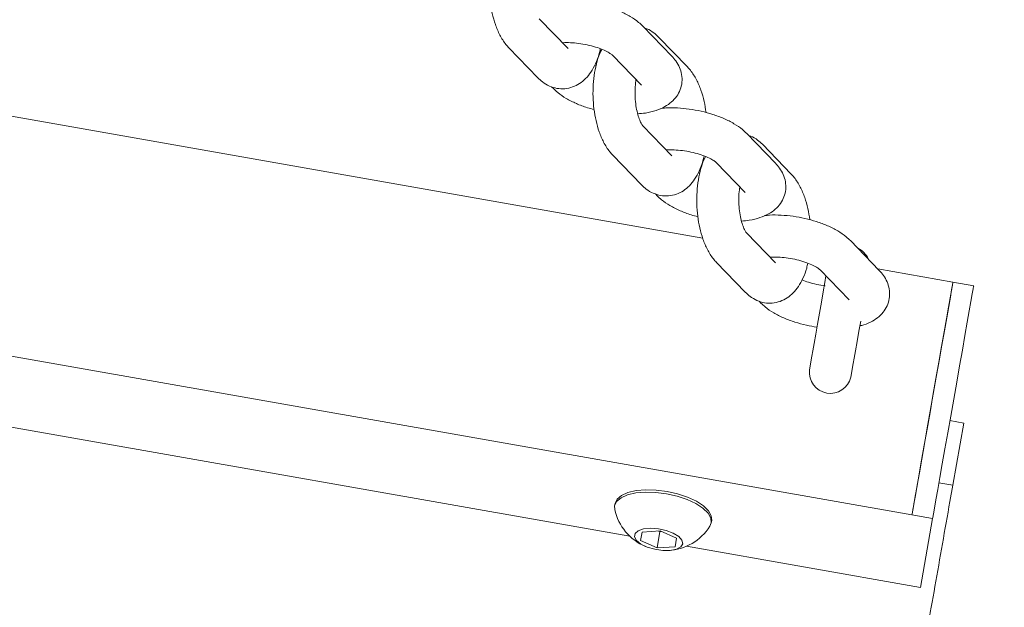
# Model space of a CAD drawing. Units: millimetres. Extents: x 0 to 59.4, y 0 to 42.1.
# Drawn here: x 18.7 to 19, y 26.4 to 26.6 of the extents above; entities that cross this region are included whole.
import ezdxf

# ---------------------------------------------------------------- set-up
doc = ezdxf.new("R2010")
doc.units = ezdxf.units.MM
doc.layers.add('LE_NORM', color=179, linetype='Continuous', lineweight=40)
doc.styles.add('SLDTEXTSTYLE0', font='TXT', dxfattribs={"width": 0.605})
doc.dimstyles.new('SLDDIMSTYLE0', dxfattribs={"dimtxt": 0.35, "dimasz": 0.3, "dimexe": 0, "dimexo": 0.0625, "dimgap": 0.08750000000000001, "dimtad": 1, "dimdec": 0, "dimlfac": 50, "dimrnd": 1e-09, "dimzin": 12, "dimdsep": 46, "dimtxsty": 'SLDTEXTSTYLE0', "dimsah": 1, "dimcen": 0.09, "dimadec": 0, "dimazin": 3, "dimtfac": 1, "dimtofl": 0, "dimtmove": 0, "dimatfit": 3, "dimfxl": 0, "dimfrac": 2, "dimtolj": 1, "dimtzin": 12, "dimarcsym": 0})
doc.dimstyles.new('SLDDIMSTYLE2', dxfattribs={"dimtxt": 0.35, "dimasz": 0.3, "dimexe": 0, "dimexo": 0.0625, "dimgap": 0.08750000000000001, "dimtad": 1, "dimlfac": 50, "dimrnd": 1e-09, "dimzin": 12, "dimdsep": 46, "dimtxsty": 'SLDTEXTSTYLE0', "dimsah": 1, "dimcen": 0.09, "dimadec": 0, "dimazin": 3, "dimtfac": 1, "dimtofl": 0, "dimtmove": 0, "dimatfit": 3, "dimfxl": 0, "dimfrac": 2, "dimtolj": 1, "dimtzin": 12, "dimarcsym": 0})

# ---------------------------------------------------------------- blocks, each defined once
blk = doc.blocks.new('_D_12')
at = {"layer": 'LE_NORM', "color": 7}
for p, q in [((13.71687139145581, 28.41702795140009), (13.71687139145581, 21.57122163024264)), ((23.7168713914558, 26.81702795140009), (23.7168713914558, 21.57122163024264)), ((13.71687139145581, 21.67028163024264), (23.7168713914558, 21.67028163024264))]:
    blk.add_line(p, q, dxfattribs=at)
for points in [[(13.71687139145581, 21.67028163024264), (14.01687139145581, 21.57028163024264), (14.01687139145581, 21.77028163024264)], [(23.7168713914558, 21.67028163024264), (23.4168713914558, 21.77028163024264), (23.4168713914558, 21.57028163024264)]]:
    blk.add_solid(points, dxfattribs=at)
at = {"layer": 'LE_NORM', "color": 7, "insert": (18.31582973472325, 22.12145536244589), "char_height": 0.35, "attachment_point": 1, "style": 'SLDTEXTSTYLE0'}
blk.add_mtext('500', dxfattribs=at)
blk = doc.blocks.new('_D_13')
at = {"layer": 'LE_NORM', "color": 7}
for p, q in [((13.81593139145581, 28.51608795140009), (19.90378347772128, 28.51608795140009)), ((19.80472347772128, 28.51608795140009), (19.80472347772128, 26.91608795140009)), ((23.6178113914558, 26.91608795140009), (19.70566347772127, 26.91608795140009)), ((19.80472347772128, 26.91608795140009), (19.80472347772128, 26.15374531188237))]:
    blk.add_line(p, q, dxfattribs=at)
for points in [[(19.80472347772128, 28.51608795140009), (19.70472347772127, 28.21608795140009), (19.90472347772128, 28.21608795140009)], [(19.80472347772128, 26.91608795140009), (19.90472347772128, 27.21608795140009), (19.70472347772127, 27.21608795140009)]]:
    blk.add_solid(points, dxfattribs=at)
at = {"layer": 'LE_NORM', "color": 7, "insert": (19.35354974551803, 26.15374531188237), "char_height": 0.35, "attachment_point": 1, "rotation": 90.00000000000041, "style": 'SLDTEXTSTYLE0'}
blk.add_mtext('80', dxfattribs=at)
blk = doc.blocks.new('_D_17')
at = {"layer": 'LE_NORM'}
for p, q in [((20.46847879572391, 35.17811080862698), (8.015163224682302, 39.67444939985077)), ((8.108336147886162, 39.64080879965329), (2.463279501856486, 24.00593824817211)), ((10.05632976738711, 21.26442537641952), (2.370106578652626, 24.0395788483696))]:
    blk.add_line(p, q, dxfattribs=at)
for points in [[(8.108336147886162, 39.64080879965329), (7.912399620734594, 39.39259744349128), (8.100513739862112, 39.32467779843274)], [(2.463279501856486, 24.00593824817211), (2.659216029008054, 24.25414960433412), (2.471101909880536, 24.32206924939266)]]:
    blk.add_solid(points, dxfattribs=at)
at = {"layer": 'LE_NORM', "insert": (4.725254043942065, 31.59938333271915), "char_height": 0.35, "attachment_point": 1, "rotation": 70.14760231829311, "style": 'SLDTEXTSTYLE0'}
blk.add_mtext('831', dxfattribs=at)

msp = doc.modelspace()

# ---------------------------------------------------------------- linework, layer by layer
at = {"color": 7, "linetype": 'Continuous', "lineweight": 15}
for p, q in [((18.91673434845654, 26.50563281986932), (18.56498254410473, 26.56765610192041)), ((18.87830270401684, 26.5597273728631), (18.87007821671216, 26.5682231805108)), ((18.90790475479809, 26.55757409546594), (18.89967979065625, 26.56606990311365)), ((18.91237748734203, 26.55447298500757), (18.90415300003735, 26.56296879265527)), ((18.86145652405468, 26.5598767421029), (18.86968101135937, 26.5513809344552)), ((18.89105809799878, 26.55772334549646), (18.89928258530346, 26.54922753784876)), ((18.88631738297192, 26.55470568154077), (18.88586391083447, 26.55486947510461)), ((18.87362969986645, 26.54882127258997), (18.87415374390332, 26.54827982399683)), ((18.89928258530346, 26.54922753784876), (18.89929212204663, 26.54921955082636)), ((18.90791095368115, 26.52914256069879), (18.89968646637646, 26.5376383683465)), ((18.93751252762524, 26.52698916409235), (18.92928804032055, 26.53548497174005)), ((18.94198573700634, 26.52388805363397), (18.93376124970166, 26.53238386128168)), ((18.89106429688183, 26.52929181072931), (18.89928926102368, 26.5207960030816)), ((18.92066634766308, 26.52713841412286), (18.92889083496777, 26.51864260647516)), ((18.91592563263623, 26.52412075016718), (18.91547216049878, 26.52428466294031)), ((18.9032374726936, 26.51823634121637), (18.90376199356762, 26.51769489262323)), ((18.92889083496777, 26.51864260647516), (18.92890037171093, 26.51863473866205)), ((18.93751920334545, 26.49855774853448), (18.92929471604077, 26.50705355618219)), ((18.96712077728955, 26.49640435192804), (18.95889628998486, 26.50490015957574)), ((18.55327857605664, 26.50128001187067), (18.97645057312695, 26.42666334126215)), ((18.92067254654614, 26.498706998565), (18.92889703385083, 26.4902111909173)), ((18.95027459732739, 26.49655360195856), (18.95849908463207, 26.48805779431085)), ((18.98815454117505, 26.49303955052118), (18.96671928040234, 26.4968189618371)), ((18.99406303040234, 26.49199766133051), (18.98815454117505, 26.49303955052118)), ((18.9328457223579, 26.48765152905207), (18.93337024323193, 26.48711008045893)), ((18.95849908463207, 26.48805779431085), (18.95850862137524, 26.48804992649774)), ((18.9478718148872, 26.47190159771661), (18.94718564621655, 26.46801012966852)), ((18.9590031015083, 26.46592635128717), (18.95968927017895, 26.46981781933527)), ((18.89597476593701, 26.42055410359125), (18.70530046097485, 26.45417517636041)), ((18.99122537247387, 26.45286888096552), (18.98728622070996, 26.45356339428644)), ((18.99122537247387, 26.45286888096552), (18.9880968438789, 26.43512505505304)), ((18.9880968438789, 26.43512505505304), (18.98415769211499, 26.43581980679254)), ((18.9880968438789, 26.43512505505304), (18.98727239243237, 26.4304503819726)), ((18.89173234574048, 26.42994064305048), (18.89161313645092, 26.42926329586725)), ((18.91918767563549, 26.42440098736505), (18.91930688492504, 26.42507833454828)), ((18.97645057312695, 26.42666334126215), (18.98235906235424, 26.42562145207147)), ((18.98235906235424, 26.42562145207147), (18.97888768784252, 26.40593427632074)), ((18.89899934403149, 26.41932529423456), (18.89942611328808, 26.42174381230097)), ((18.89942611328808, 26.42174381230097), (18.9045630799934, 26.42208475086908)), ((18.90452731720654, 26.42188233349542), (18.90371049515453, 26.41724771473627)), ((18.90452731720654, 26.42188233349542), (18.90413344971386, 26.42205614063959)), ((18.90495742432324, 26.42191094372491), (18.90452731720654, 26.42188233349542)), ((18.9045630799934, 26.42208475086908), (18.90927423111645, 26.42000717137079)), ((18.90927423111645, 26.42000717137079), (18.90884746185986, 26.41758865330439)), ((18.90371049515453, 26.41724771473627), (18.89899934403149, 26.41932529423456)), ((18.90884746185986, 26.41758865330439), (18.90371049515453, 26.41724771473627)), ((18.97888768784252, 26.40593427632074), (18.91211045853344, 26.41770905468683))]:
    msp.add_line(p, q, dxfattribs=at)
at = {"color": 7, "linetype": 'Continuous', "lineweight": 15, "flags": 128}
for points in [[(18.95191920868603, 26.49485486958246), (18.95159352890698, 26.49300927136163), (18.9511209832832, 26.49032777760248), (18.95059550873486, 26.48734802220087), (18.95004476181714, 26.48422450039606), (18.94949687592236, 26.48111885998468), (18.94898093811718, 26.47819131825189), (18.94852269760815, 26.47559374783258), (18.94814647309033, 26.47346037838678), (18.9478718148872, 26.47190159771661)], [(18.97645057312695, 26.42666334126215), (18.97650445572583, 26.42697042439203), (18.97668183914868, 26.42797655079584), (18.97697890869824, 26.42966193173151), (18.97738994232861, 26.43199080441217), (18.97790492645947, 26.43491357777338), (18.97851432434765, 26.4383677861474), (18.97920383087842, 26.4422797581933), (18.97995961777417, 26.44656628582697), (18.98076547257153, 26.4511360547326), (18.98160422913281, 26.45589155171136), (18.98245776764599, 26.46073144886713), (18.98330749146191, 26.46555274937372), (18.98413623444287, 26.47025221798639), (18.98492587677685, 26.47473019573908), (18.98565972916333, 26.47889107678156), (18.98632157913891, 26.48264616940241), (18.98689807526318, 26.48591536495904), (18.98737681977002, 26.48862904522638), (18.98774684540478, 26.49072951290827), (18.98800147644726, 26.49217170689325), (18.98813403717724, 26.49292510960321), (18.98815454117505, 26.49303955052118)], [(18.97700608841626, 26.42981547329645), (18.97742522827832, 26.43219107601862), (18.97794784180371, 26.43515604946832), (18.97856343857495, 26.43864745114069), (18.97925866715161, 26.44259089443903), (18.98001922241894, 26.44690197918634), (18.98082793823925, 26.45148915264826), (18.98166812531201, 26.45625466320734), (18.98252214066235, 26.46109670613031), (18.98337091080395, 26.465912284591), (18.98419726959912, 26.47059864018183), (18.98498309723584, 26.47505587551813), (18.98571218125073, 26.47918910000543), (18.98636830918042, 26.48291033718805), (18.98693765274731, 26.48613995526056), (18.98740829102245, 26.48880928967218), (18.98777021042553, 26.49086135838251), (18.98801578156201, 26.49225276921015), (18.98813928238598, 26.49295324299554), (18.98815454117505, 26.49303955052118)], [(18.98235906235424, 26.42562145207147), (18.98241342179028, 26.42592853520135), (18.98259080521313, 26.42693466160517), (18.98288787476269, 26.42862004254084), (18.9832984315559, 26.4309489152215), (18.98381389252392, 26.43387168858271), (18.98442281357495, 26.43732589695673), (18.98511279694286, 26.44123786900263), (18.98586858383862, 26.44552439663629), (18.98667443863598, 26.45009416554193), (18.98751319519726, 26.45484966252069), (18.98836625687329, 26.45968955967645), (18.98921645752636, 26.46451086018304), (18.99004520050732, 26.46921032879572), (18.9908348428413, 26.4736883065484), (18.99156821839062, 26.47784918759088), (18.99223054520337, 26.48160428021173), (18.99280704132763, 26.48487347576837), (18.99328530899731, 26.48758715603571), (18.99365581146924, 26.48968762371759), (18.99390996567456, 26.49112981770257), (18.9940430032417, 26.49188322041254), (18.99406303040234, 26.49199766133051)], [(18.95968927017895, 26.46981781933527), (18.95996440521924, 26.47137660000543), (18.96034062973706, 26.47350996945124), (18.96079839340893, 26.47610753987055), (18.96131480805127, 26.47903508160334), (18.96183408371655, 26.48197955105524)], [(18.91930688492504, 26.42507833454828), (18.91919149033276, 26.42644423458795), (18.91839040390698, 26.42786377880793), (18.91694367996899, 26.42926520321588), (18.914924274604, 26.43057888958673), (18.91243327728955, 26.43173855755548), (18.90959609619824, 26.43268603298883), (18.9065538751289, 26.43337410900812), (18.90346015564648, 26.43376797650079), (18.90046943299023, 26.43384808514337), (18.89773191086499, 26.43361038182001), (18.89538491837231, 26.43306654904108), (18.89354671112744, 26.43224424336176), (18.89230836502758, 26.43118447277765), (18.89173234574048, 26.42994064305048)], [(18.9188042985603, 26.42342895481806), (18.91918767563549, 26.42440098736505), (18.91907180420605, 26.42576688740472), (18.91827071778027, 26.42718643162469), (18.91682447067944, 26.42858785603265), (18.91480506531445, 26.42990154240351), (18.912314068, 26.43106121037225), (18.90947641007153, 26.4320086858056), (18.90643418900219, 26.43269676182489), (18.90334046951977, 26.43309062931757), (18.90034974686352, 26.43317073796014), (18.89761270157544, 26.43293303463678), (18.89526570908276, 26.43238920185785), (18.89342702500073, 26.43156689617853), (18.89218867890088, 26.43050712559442), (18.89161313645092, 26.42926329586725), (18.89164031616894, 26.42821854565362)], [(18.91103042237011, 26.41845077488642), (18.91082490555493, 26.4194685838006), (18.90989459625927, 26.42050808880548), (18.90834010712353, 26.42145627949457), (18.90633023850171, 26.42221039746027), (18.90408290497509, 26.42268890354853), (18.90184129349438, 26.4228398225091), (18.89984811417309, 26.4226469418786), (18.89831985108105, 26.42213100407342), (18.89742244354931, 26.42134779904108), (18.89725221268383, 26.42038268063288), (18.89782775513378, 26.41933959934931), (18.89908755890576, 26.4183322808526), (18.90089429489819, 26.41746920559626), (18.90305198303906, 26.41684431050043), (18.90532792679516, 26.41652530644159), (18.90747417084424, 26.41654652569513), (18.90925944916455, 26.41690606091241), (18.91048921219555, 26.4175645730279), (18.91103042237011, 26.41845077488642)]]:
    msp.add_lwpolyline(points, dxfattribs=at)
at = {"color": 7, "linetype": 'Continuous', "lineweight": 15}
for centre, radius, start, end in [((18.95844492036847, 26.49731228310586), 0.006000000000000214, 23.08585520372098, 65.05501059850815), ((18.95316137557969, 26.467348218409), 0.006012276435515431, 173.6793069676628, 346.3202964477173), ((18.90620521789959, 26.43139702755748), 0.01490747274042195, 192.3106147888194, 247.3048109969999), ((16.87941751817208, 26.79785851274461), 2.129632242643144, 349.9620675623477, 350.0481796573946), ((18.90620521789959, 26.43139702755748), 0.01490747274041429, 272.6951890029619, 327.6893852111613)]:
    msp.add_arc(centre, radius, start, end, dxfattribs=at)
for points, knots in [([(18.85836137406079, 26.59006506417017), (18.85827110089481, 26.58990677584288), (18.85769463548258, 26.58889597994517), (18.85698269877699, 26.58669588169182), (18.85622872263278, 26.58349025961666), (18.85584691270121, 26.58005066915256), (18.85578814740465, 26.57655018931791), (18.85605378228234, 26.5730658411706), (18.85663850655571, 26.56967942723861), (18.85754769376873, 26.56645524177434), (18.8588270125669, 26.56345576796634), (18.86016918436108, 26.56129249587802), (18.86116602097877, 26.56019622330002), (18.86145652405468, 26.5598767421029)], [0, 0, 0, 0, 0.01910262650959139, 0.1219853468742444, 0.2267525582507892, 0.3293983731838442, 0.4304646770665284, 0.5311031292734059, 0.6323629253828579, 0.7353638670904397, 0.8418533821190585, 0.9539121274997594, 1, 1, 1, 1]), ([(18.89967979065625, 26.56606990311365), (18.89928499513984, 26.56644901813562), (18.89820963252597, 26.56748166948055), (18.89608133221105, 26.56892029715847), (18.89323612361262, 26.57036089102992), (18.89006019535469, 26.57154271322024), (18.88672170329501, 26.57244444575281), (18.88330371356686, 26.57306763758954), (18.87990096690655, 26.57337984298468), (18.87715640182305, 26.57344262396818), (18.87566197602129, 26.573268626504), (18.87519277207104, 26.57321399662714)], [0, 0, 0, 0, 0.07250426850374782, 0.1974905399256967, 0.3271819765272001, 0.4535747232457042, 0.5767582883617696, 0.6984832628325204, 0.8203992561766208, 0.9436108648746823, 1, 1, 1, 1]), ([(18.90415300003735, 26.56296879265527), (18.90371506686595, 26.56337746131874), (18.90272293157614, 26.56430329802019), (18.90137436905211, 26.56519902689161), (18.90041295525291, 26.56546971124887), (18.90020431153027, 26.56552845452051)], [0, 0, 0, 0, 0.3822265748701186, 0.8659322892195642, 1, 1, 1, 1]), ([(18.87674487702099, 26.56133669827204), (18.87682298294607, 26.56134516569186), (18.87746379407919, 26.56141463566978), (18.87904117547535, 26.56139254597545), (18.88134828651907, 26.56120750060988), (18.88380700223669, 26.56078566587022), (18.88616354828279, 26.56017219011712), (18.8882363973445, 26.55941892456588), (18.88977000388311, 26.55866999748876), (18.89075052380516, 26.55801689367711), (18.89095812758384, 26.5578187570558), (18.89105809799878, 26.55772334549646)], [0, 0, 0, 0, 0.01713696552181439, 0.1405982745007972, 0.2702773759819936, 0.4033248523191446, 0.5372498025118656, 0.6689199910131467, 0.795864636275319, 0.9016997804870952, 1, 1, 1, 1]), ([(18.86968101135937, 26.5513809344552), (18.87011687733463, 26.55096685578358), (18.87110434397596, 26.55002874889219), (18.87293639038643, 26.54894752489703), (18.87511309388536, 26.54826572016035), (18.87740917748303, 26.54815919835263), (18.87964696021398, 26.54865355881912), (18.88167464180127, 26.5496862517867), (18.88341816108741, 26.55114358584459), (18.88493154742827, 26.55301949213031), (18.88621207384412, 26.55538658362592), (18.88709183888638, 26.55762663113724), (18.88741743613592, 26.55917469837264), (18.88751615158764, 26.5596440455697)], [0, 0, 0, 0, 0.07452712846469557, 0.1688433082887415, 0.2588675337105679, 0.3476667257750332, 0.440594069736754, 0.5304257190167143, 0.6217969170893183, 0.7197869764822837, 0.8286566216561285, 0.9480516527181445, 1, 1, 1, 1]), ([(18.87830937973706, 26.55971986267786), (18.87831002901132, 26.55971945612119), (18.87832792001138, 26.5597082532971), (18.8783150790106, 26.55971798975074), (18.87830270401684, 26.5597273728631)], [0, 0, 0, 0, 0.03629055203102809, 1, 1, 1, 1]), ([(18.88796962372509, 26.55948013279657), (18.8878793511691, 26.55932184656676), (18.88730294644942, 26.55831116365308), (18.88659090949366, 26.5561108509453), (18.88583698532994, 26.5529053709135), (18.88545516294142, 26.54946577493178), (18.88539640107177, 26.54596530009977), (18.88566203064588, 26.5424809294731), (18.88624673176394, 26.5390945324026), (18.88715597842596, 26.53587044948062), (18.88843517497503, 26.53287087699651), (18.88977771227885, 26.53070784650989), (18.89077397567158, 26.52961134293934), (18.89106429688183, 26.52929181072931)], [0, 0, 0, 0, 0.01910466499696146, 0.1219863440246603, 0.226755533370598, 0.3294019951938325, 0.4304651762250241, 0.5311074759273408, 0.6323686657363968, 0.7353671501685912, 0.8418557040469775, 0.953915155639636, 1, 1, 1, 1]), ([(18.89818204514233, 26.54108947727899), (18.89893495970022, 26.54114959968905), (18.90082044585289, 26.54130016122413), (18.90341257840931, 26.54195368495316), (18.90588358174002, 26.54299380063823), (18.90785387393356, 26.54435360224986), (18.90936860418845, 26.54600622615299), (18.91041046098775, 26.54794666506683), (18.91091455792595, 26.55011060609468), (18.91082097142326, 26.55231422668971), (18.91017915819091, 26.55438344128209), (18.90918438017241, 26.5561415215244), (18.90831384059377, 26.55711611326076), (18.90790475479809, 26.55757409546594)], [0, 0, 0, 0, 0.08212333776878172, 0.205657354544998, 0.3163099741241455, 0.4117950372919137, 0.4996031986988667, 0.5841190780558372, 0.6678780081736132, 0.7547661931009009, 0.8384899682240454, 0.9241028650743525, 1, 1, 1, 1]), ([(18.91769660584179, 26.54143923733454), (18.91753374622426, 26.5425104964949), (18.9171957124951, 26.54473401718314), (18.91628102677305, 26.54789237276355), (18.91500801050299, 26.5508944987147), (18.91366398190597, 26.55305685204232), (18.91266778132737, 26.55415343847098), (18.91237748734203, 26.55447298500757)], [0, 0, 0, 0, 0.2066516146691302, 0.4289290187440775, 0.6587303538028842, 0.900553635686867, 1, 1, 1, 1]), ([(18.89968646637646, 26.5376383683465), (18.89965086783265, 26.53767687172647), (18.89956046461272, 26.53777465183643), (18.89914926214452, 26.53839730193058), (18.89861202837561, 26.53959549699297), (18.89808212734618, 26.54129440926918), (18.89766506140306, 26.54339962714225), (18.89742683207059, 26.54577698240276), (18.89742910717156, 26.5481935752676), (18.89755429517842, 26.54994537987806), (18.89771648991852, 26.55071247006894), (18.89773954025952, 26.55082148525934)], [0, 0, 0, 0, 0.07133991842322399, 0.181169161602312, 0.2974936400054538, 0.42309149615526, 0.5565241801075961, 0.6951381426328443, 0.8361594846712749, 0.976715769299221, 1, 1, 1, 1]), ([(18.87415374390332, 26.54827982399683), (18.87454858698294, 26.54790078109533), (18.87562407915175, 26.54686832619555), (18.87775083861401, 26.54542736562399), (18.88060257706577, 26.54399667705005), (18.88332121579341, 26.54294586080599), (18.88510390723173, 26.54248966243506), (18.88574517838208, 26.54232555840235)], [0, 0, 0, 0, 0.1382128138722146, 0.3764705692446583, 0.6236971768393602, 0.8646360558530776, 0.9999999999999999, 0.9999999999999999, 0.9999999999999999, 0.9999999999999999]), ([(18.92928804032055, 26.53548497174005), (18.92889324801393, 26.53586408597566), (18.92781791766059, 26.53689671259502), (18.92568957990895, 26.53833533189192), (18.92284436715886, 26.53977610592455), (18.91966846812558, 26.54095794356122), (18.9163299155733, 26.54185942842842), (18.91291199891802, 26.54248291074689), (18.90950920111582, 26.54279488074726), (18.90676461609059, 26.54285761982655), (18.90527022366633, 26.54268376921628), (18.90480102173535, 26.54262918446283)], [0, 0, 0, 0, 0.07250660280095444, 0.1974925790121834, 0.3271834629345626, 0.4535759111203293, 0.5767580992124919, 0.6984835398261403, 0.8203981982573161, 0.9436095159363136, 1, 1, 1, 1]), ([(18.93376124970166, 26.53238386128168), (18.93332309520733, 26.53279249378931), (18.93233055722829, 26.53371815651455), (18.93098270104888, 26.53461434703692), (18.93002121372032, 26.53488482637959), (18.92981256119458, 26.53494352314691)], [0, 0, 0, 0, 0.3822708625732965, 0.8659464967264308, 1, 1, 1, 1]), ([(18.89928926102368, 26.5207960030816), (18.89972512252981, 26.52038197350266), (18.90071256447289, 26.51944399167547), (18.90254468408219, 26.51836271918998), (18.90472136425772, 26.51768076633228), (18.90701736470145, 26.51757421708897), (18.90925525492139, 26.51806884507805), (18.91128284180105, 26.51910124340023), (18.91302646869859, 26.5205586844864), (18.91453978688967, 26.52243471604225), (18.91582027403101, 26.524801676077), (18.91670011645838, 26.52704179054039), (18.91702568842055, 26.52858976970647), (18.91712440125195, 26.52905911419611)], [0, 0, 0, 0, 0.07452736169449196, 0.168841344805853, 0.2588666359014074, 0.3476680745089534, 0.4405940524965831, 0.5304265329104711, 0.6217955086294102, 0.7197881974819802, 0.8286601730430643, 0.9480500736703485, 1, 1, 1, 1]), ([(18.9063531266853, 26.53075176689844), (18.90643123282181, 26.53076023371859), (18.90707205943179, 26.53082970026621), (18.90864939014912, 26.53080783028262), (18.91095653921134, 26.53062251796171), (18.91341522795163, 26.53020071826789), (18.91577184700274, 26.52958738377638), (18.91784463752414, 26.52883416999302), (18.91937822899536, 26.52808498346308), (18.92035878621306, 26.52743215042076), (18.92056638035556, 26.5272338878138), (18.92066634766308, 26.52713841412286)], [0, 0, 0, 0, 0.01713685849601197, 0.1406004115131054, 0.2702792274290732, 0.4033258728424006, 0.5372484132565273, 0.6689206768547313, 0.7958666137192012, 0.9016992254397963, 1, 1, 1, 1]), ([(18.90791762940136, 26.52913493130426), (18.907918278792, 26.52913456512607), (18.90793603995811, 26.52912454996522), (18.90792326324608, 26.52913372302652), (18.90791095368115, 26.52914256069879)], [0, 0, 0, 0, 0.03656238760143564, 1, 1, 1, 1]), ([(18.9175778733894, 26.52889532063226), (18.91748760033676, 26.52873703273014), (18.91691114363333, 26.52772625354875), (18.91619917868639, 26.52552607171705), (18.91544522928512, 26.52232055050288), (18.91506341143869, 26.51888092136853), (18.91500464361019, 26.51538044358595), (18.91527029758812, 26.51189607235618), (18.91585496101661, 26.50850961543446), (18.916764233892, 26.50528563799288), (18.91804346658149, 26.50228606667547), (18.91938586483352, 26.50012293420699), (18.92038222112166, 26.49902648870174), (18.92067254654614, 26.498706998565)], [0, 0, 0, 0, 0.01910279204415225, 0.1219847142189198, 0.2267541511728042, 0.3294008555872031, 0.430468035263916, 0.5311073595572567, 0.6323713576516689, 0.735368215058298, 0.8418570206081186, 0.9539191671016463, 1, 1, 1, 1]), ([(18.92779029480664, 26.51050466511469), (18.92854321330007, 26.51056478553555), (18.93042873317685, 26.51071534399511), (18.93302079323465, 26.51136893055997), (18.93549188583852, 26.51240879833121), (18.93746206080353, 26.5137688356484), (18.93897693347752, 26.515421308318), (18.94001863986027, 26.51736177900387), (18.94052284277391, 26.5195257405252), (18.94042918337384, 26.52172938933386), (18.9397875338324, 26.52379871225122), (18.93879206519907, 26.52555666665488), (18.93792157447542, 26.52653121852149), (18.93751252762524, 26.52698916409235)], [0, 0, 0, 0, 0.08212114157879216, 0.2056544580873174, 0.3163051909115677, 0.4117915235103109, 0.4995967962315514, 0.5841172437709182, 0.6678703749023055, 0.754761377474804, 0.8384846779994839, 0.9241033454759684, 1, 1, 1, 1]), ([(18.9473048555061, 26.51085442517023), (18.94714175732364, 26.51192566965747), (18.94680324392945, 26.51414905806021), (18.9458894177692, 26.51730759510729), (18.94461623389066, 26.52030961630983), (18.94327227511149, 26.52247207822878), (18.94227603348164, 26.52356855072334), (18.94198573700634, 26.52388805363397)], [0, 0, 0, 0, 0.2066574742044993, 0.4289215365503684, 0.6587334450258683, 0.9005577812880154, 1, 1, 1, 1]), ([(18.92929471604077, 26.50705355618219), (18.92925889462526, 26.50709200764816), (18.9291679203426, 26.50718966136966), (18.92875778028671, 26.50781254499142), (18.92822021115442, 26.50901062985838), (18.92769038233047, 26.51070967289574), (18.92727332228385, 26.51281472622665), (18.92703507859767, 26.51519212232528), (18.92703734773162, 26.51760857118607), (18.92716257039605, 26.51936058158199), (18.92732473968684, 26.5201275407086), (18.92734778992383, 26.52023655388574)], [0, 0, 0, 0, 0.07133586950191553, 0.1811689868264024, 0.2974945839868035, 0.4230895914230286, 0.5565261745261659, 0.6951336484066819, 0.8361563467258565, 0.9767117743585129, 1, 1, 1, 1]), ([(18.90376199356762, 26.51769489262323), (18.90415683652848, 26.51731585107444), (18.90523232837376, 26.51628339985922), (18.90735909328115, 26.51484239442619), (18.91021081762732, 26.51341189093929), (18.91292948981013, 26.51236109641576), (18.91471215871981, 26.51190477642002), (18.91535342804638, 26.51174062702875)], [0, 0, 0, 0, 0.1382124627950882, 0.3764696129642532, 0.6236960621932426, 0.8646343291933057, 1, 1, 1, 1]), ([(18.95889628998486, 26.50490015957574), (18.9585014894159, 26.50527922429982), (18.95742608050204, 26.50631176988167), (18.95529786756557, 26.50775059619752), (18.95245261735316, 26.50919113472471), (18.94927669619502, 26.51037297114868), (18.9459382019684, 26.51127470841141), (18.94252021402908, 26.51189786812498), (18.93911746251915, 26.51221019767297), (18.9363729197363, 26.51227259422171), (18.93487847653642, 26.51209890492368), (18.93440927139966, 26.51204437229853)], [0, 0, 0, 0, 0.07250204468401321, 0.1974904578558837, 0.3271820337031419, 0.4535749161256977, 0.5767586135002141, 0.6984837186633712, 0.8203998429049694, 0.9436115629700084, 1, 1, 1, 1]), ([(18.92889703385083, 26.4902111909173), (18.92933289909396, 26.48979712982074), (18.93032034328003, 26.48885908250239), (18.9321524363732, 26.48777747432296), (18.93432956647063, 26.4870961292475), (18.93662565940836, 26.48698922255114), (18.93886349923256, 26.4874838798967), (18.94089104210725, 26.48851648373207), (18.94263477763918, 26.4899737167746), (18.94414798283664, 26.49184989338886), (18.94542856507159, 26.4942169282648), (18.94630834753699, 26.49645691354894), (18.94663393618134, 26.49800495396847), (18.94673265091626, 26.4984743020318)], [0, 0, 0, 0, 0.07452841100258766, 0.1688426579108925, 0.2588774486266484, 0.3476755465910677, 0.4406023028949705, 0.5304349283518782, 0.6218004465791993, 0.7197941991907355, 0.8286623141695233, 0.9480523828675274, 1, 1, 1, 1]), ([(18.93596137634961, 26.50016683552484), (18.93603948402913, 26.50017534461617), (18.93668044713911, 26.50024517147152), (18.93825759790361, 26.50022294934005), (18.9405647783795, 26.50003752226833), (18.94302351577806, 26.49961600284734), (18.94538001957336, 26.49900235952907), (18.9474529552631, 26.49824945024437), (18.94898648472566, 26.49749994518965), (18.94996700268867, 26.49684740993567), (18.95017462258512, 26.49664909574516), (18.95027459732739, 26.49655360195856)], [0, 0, 0, 0, 0.01713322730211858, 0.1405977840024008, 0.2702781787685335, 0.4033248276643262, 0.5372500301742716, 0.668918525676555, 0.7958675792519189, 0.9017045740696047, 1, 1, 1, 1]), ([(18.93752587906567, 26.49855011913995), (18.93752652833982, 26.49854971255622), (18.93754441946904, 26.49853850890339), (18.93753157840431, 26.49854830649768), (18.93751920334545, 26.49855774853448)], [0, 0, 0, 0, 0.03629028362929357, 1, 1, 1, 1]), ([(18.96159375778882, 26.48061770413141), (18.96196326987056, 26.48069906571298), (18.96325848497751, 26.48098425462771), (18.96508951485615, 26.48183953799954), (18.96707281890883, 26.48318015815781), (18.96858450967041, 26.48483737120242), (18.96962707825684, 26.486776783192), (18.97013103473497, 26.48894092472209), (18.97003742178984, 26.49114437742291), (18.96939579509678, 26.49321374827246), (18.96840031826533, 26.4949718786685), (18.96752982444769, 26.49594641495921), (18.96712077728955, 26.49640435192804)], [0, 0, 0, 0, 0.05267363834840593, 0.1846318307210973, 0.2985063683264231, 0.4032277755206575, 0.5040234797020168, 0.6039091211917016, 0.7075265805428298, 0.8073778766669936, 0.9094863966296396, 1, 1, 1, 1]), ([(18.95168174378125, 26.49201268170099), (18.95087398651927, 26.49213666128324), (18.94924449135677, 26.49238676628266), (18.94694658477712, 26.49298415845404), (18.94567494199144, 26.49347176201456), (18.94508041016308, 26.49369973156671)], [0, 0, 0, 0, 0.3435780227399531, 0.6931026836225443, 0.9999999999999999, 0.9999999999999999, 0.9999999999999999, 0.9999999999999999]), ([(18.93337024323193, 26.48711008045893), (18.93376503383023, 26.48673090212588), (18.93484035051222, 26.48569810958037), (18.93696872121351, 26.48426011014208), (18.93981388946376, 26.48281767957122), (18.94299000271654, 26.48164223551773), (18.94619808092769, 26.48075354165755), (18.9483429066732, 26.48040088841711), (18.94934142700879, 26.48023671124201)], [0, 0, 0, 0, 0.1059946120386878, 0.2887043790198752, 0.4782925471902721, 0.6630613218017581, 0.8431387152415941, 1, 1, 1, 1]), ([(18.98727239243237, 26.4304503819726), (18.9858599123258, 26.42243916492178), (18.9830772753746, 26.40665677727189), (18.97881516750422, 26.38248781346601), (18.97456940614483, 26.35840656571228), (18.97032838311842, 26.33435637604369), (18.96609582923752, 26.3103521520954), (18.96194698077545, 26.28682466114528), (18.95788632948794, 26.26379116589411), (18.95391641577231, 26.24127895450292), (18.94995082257546, 26.21878716179894), (18.94600148671294, 26.1963933294277), (18.94330153070673, 26.18107902800756), (18.94197524658886, 26.17355627033929)], [0, 0, 0, 0, 0.1088390683960054, 0.2144169054444562, 0.3167387397223686, 0.4158349690994415, 0.5117318724335713, 0.6044589589244959, 0.6890131529857473, 0.7708086193228878, 0.8498800648252993, 0.9262574333289479, 1, 1, 1, 1])]:
    msp.add_open_spline(points, degree=3, knots=knots, dxfattribs=at)

# ---------------------------------------------------------------- dimensions: what is measured, and where the dimension line sits
at = {"layer": 'LE_NORM'}
dim = msp.add_linear_dim(base=(2.463279501856492, 24.0059382481721), p1=(20.56165171892777, 35.14447020842948), p2=(10.14950269059097, 21.23078477622203), angle=70.14760231829271, dimstyle='SLDDIMSTYLE0', dxfattribs=at)
dim.commit()
dim.dimension.update_dxf_attribs({"geometry": '_D_17', "text_midpoint": (5.285807824871336, 31.82337352391269), "dimtype": 160})
at = {"layer": 'LE_NORM', "color": 7}
dim = msp.add_linear_dim(base=(23.7168713914558, 21.67028163024264), p1=(13.71687139145581, 28.51608795140009), p2=(23.7168713914558, 26.91608795140009), dimstyle='SLDDIMSTYLE2', dxfattribs=at)
dim.commit()
dim.dimension.update_dxf_attribs({"geometry": '_D_12', "text_midpoint": (18.7168713914558, 21.67028163024264), "dimtype": 160})
dim = msp.add_linear_dim(base=(19.80472347772127, 26.91608795140009), p1=(13.71687139145581, 28.51608795140009), p2=(23.7168713914558, 26.91608795140009), angle=90.0000000000002, dimstyle='SLDDIMSTYLE2', dxfattribs=at)
dim.commit()
dim.dimension.update_dxf_attribs({"geometry": '_D_13', "text_midpoint": (19.80472347772127, 26.42110641637076), "dimtype": 160})

doc.saveas('drawing.dxf')
